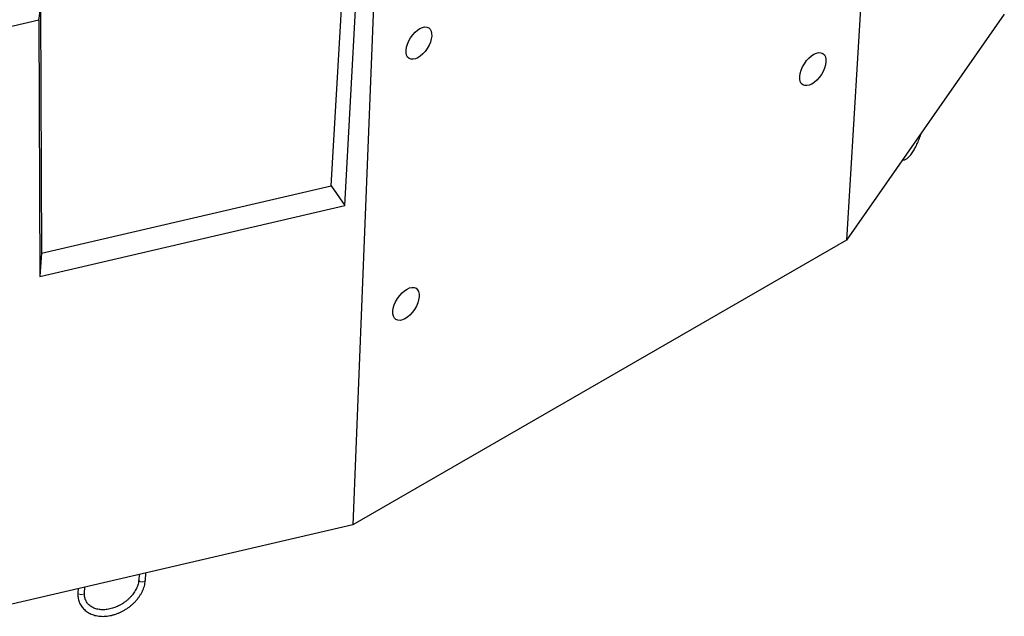
# Model space of a CAD drawing. Units: inches. Extents: x 129 to 5359, y 165 to 5636.
# Drawn here: x 4103 to 5300, y 165 to 891 of the extents above; entities that cross this region are included whole.
import ezdxf

# ---------------------------------------------------------------- set-up
doc = ezdxf.new("R2010")
doc.units = ezdxf.units.IN
doc.header["$MEASUREMENT"] = 0

msp = doc.modelspace()

# ---------------------------------------------------------------- linework, layer by layer
at = {"linetype": 'Continuous', "lineweight": 25}
for p, q in [((5151.2, 1341.1), (5108.6, 622.5)), ((4481.7, 688.5), (4498.9, 989.8)), ((4536.1, 986), (4507.9, 275.8)), ((4498.1, 664.5), (4515.6, 981.2)), ((4127.9, 903.6), (4129.3, 606.6)), ((4019.5, 865.9), (4126.1, 890.7)), ((4126.1, 890.7), (4127.1, 578.3)), ((5300.4, 897.6), (5108.6, 622.5)), ((4129.3, 606.6), (4481.7, 688.5)), ((4481.7, 688.5), (4498.1, 664.5)), ((4127.1, 578.3), (4498.1, 664.5)), ((5108.6, 622.5), (4507.9, 275.8)), ((4129.3, 606.6), (4127.1, 578.3)), ((4507.9, 275.8), (4031.5, 165)), ((4255.6, 208.6), (4256.1, 217.3)), ((4248, 215.4), (4247.6, 209.1)), ((4173.7, 198.1), (4173.5, 193.9)), ((4181.5, 193.4), (4181.9, 200))]:
    msp.add_line(p, q, dxfattribs=at)
at = {"linetype": 'Continuous', "lineweight": 25, "flags": 128}
msp.add_lwpolyline([(4126.1, 890.7), (4126.7, 894.9), (4127.3, 899.2), (4127.9, 903.6)], dxfattribs=at)
at = {"linetype": 'Continuous', "lineweight": 18, "flags": 128}
for points in [[(4247.6, 209.1), (4247.7, 208.5), (4248.1, 207.8), (4248.8, 207.2), (4249.8, 206.7), (4250.9, 206.4), (4252.1, 206.4), (4253.2, 206.5), (4254.2, 206.9), (4255, 207.4), (4255.5, 208.1), (4255.6, 208.6)], [(4181.5, 193.4), (4181.2, 192.7), (4180.7, 192.1), (4179.8, 191.6), (4178.8, 191.3), (4177.6, 191.2), (4176.4, 191.3), (4175.3, 191.7), (4174.4, 192.2), (4173.8, 192.8), (4173.5, 193.5), (4173.5, 193.9)]]:
    msp.add_lwpolyline(points, dxfattribs=at)
at = {"linetype": 'Continuous', "lineweight": 25}
for centre, major_axis, ratio in [((4588.3, 862.2), (11.9, 18.6), 0.544517), ((5067.5, 830.5), (12.2, 19), 0.544518), ((4572.6, 544.8), (12.2, 19), 0.544518)]:
    msp.add_ellipse(centre, major_axis=major_axis, ratio=ratio, dxfattribs=at)
for points, knots in [([(5176.5, 719.9), (5176.7, 719.9), (5177.4, 719.9), (5178.5, 720.1), (5180, 720.5), (5181.4, 721.3), (5182.9, 722.3), (5184.4, 723.7), (5186, 725.4), (5187.6, 727.4), (5189.1, 729.7), (5190.6, 732.1), (5192, 734.7), (5193.4, 737.6), (5194.8, 740.5), (5196.1, 743.7), (5197.4, 746.9), (5198.5, 749.9), (5199.1, 751.9), (5199.4, 752.7)], [0, 0, 0, 0, 0.017806, 0.064848, 0.114217, 0.167994, 0.227926, 0.294054, 0.363516, 0.43256, 0.500298, 0.566912, 0.632692, 0.697872, 0.762621, 0.82706, 0.891276, 0.955335, 1, 1, 1, 1]), ([(4173.5, 193.9), (4173.4, 193.3), (4173.4, 191.8), (4173.5, 189.2), (4173.9, 186.3), (4174.6, 183.5), (4175.6, 180.8), (4176.9, 178.3), (4178.5, 175.9), (4180.3, 173.8), (4182.4, 171.8), (4184.7, 170.1), (4187.1, 168.6), (4189.8, 167.3), (4192.7, 166.2), (4195.8, 165.4), (4198.9, 164.9), (4202.2, 164.6), (4205.6, 164.6), (4209, 164.9), (4212.5, 165.4), (4216, 166.2), (4219.5, 167.3), (4222.9, 168.6), (4226.3, 170.1), (4229.6, 171.8), (4232.8, 173.8), (4235.9, 175.9), (4238.8, 178.2), (4241.5, 180.7), (4244.1, 183.4), (4246.4, 186.2), (4248.5, 189.1), (4250.4, 192.1), (4252, 195.1), (4253.3, 198.2), (4254.4, 201.4), (4255.1, 204.5), (4255.4, 206.9), (4255.5, 208.2), (4255.6, 208.6)], [0, 0, 0, 0, 0.014987, 0.042049, 0.068992, 0.095762, 0.122368, 0.14884, 0.175225, 0.201578, 0.227942, 0.254375, 0.280923, 0.307616, 0.334464, 0.361463, 0.388593, 0.415828, 0.443141, 0.470506, 0.497902, 0.525315, 0.552731, 0.580146, 0.607558, 0.634969, 0.662381, 0.689798, 0.717222, 0.744657, 0.772107, 0.799573, 0.827056, 0.854553, 0.882058, 0.909557, 0.93703, 0.964453, 0.991794, 1, 1, 1, 1]), ([(4247.6, 209.1), (4247.5, 208.6), (4247.4, 207.4), (4247.1, 205.2), (4246.3, 202.5), (4245.4, 199.9), (4244.1, 197.2), (4242.6, 194.6), (4240.8, 192), (4238.8, 189.5), (4236.6, 187.1), (4234.2, 184.9), (4231.6, 182.7), (4228.9, 180.8), (4226.1, 179), (4223.1, 177.4), (4220.1, 176), (4217, 174.9), (4213.9, 173.9), (4210.8, 173.3), (4207.8, 172.8), (4204.8, 172.6), (4201.9, 172.7), (4199.2, 172.9), (4196.5, 173.5), (4194.1, 174.2), (4191.8, 175.2), (4189.7, 176.4), (4187.8, 177.7), (4186.1, 179.3), (4184.6, 181.1), (4183.4, 183.1), (4182.5, 185.2), (4181.8, 187.5), (4181.5, 189.9), (4181.4, 191.9), (4181.4, 193.1), (4181.5, 193.4)], [0, 0, 0, 0, 0.01479, 0.044329, 0.073736, 0.103012, 0.132209, 0.161366, 0.190506, 0.219643, 0.248783, 0.277933, 0.30709, 0.336253, 0.365417, 0.394574, 0.423719, 0.452845, 0.481947, 0.511026, 0.54008, 0.569119, 0.598152, 0.627197, 0.656286, 0.685465, 0.714793, 0.744345, 0.774201, 0.804423, 0.835026, 0.865935, 0.896963, 0.927826, 0.958372, 0.988551, 1, 1, 1, 1])]:
    msp.add_open_spline(points, degree=3, knots=knots, dxfattribs=at)

doc.saveas('drawing.dxf')
